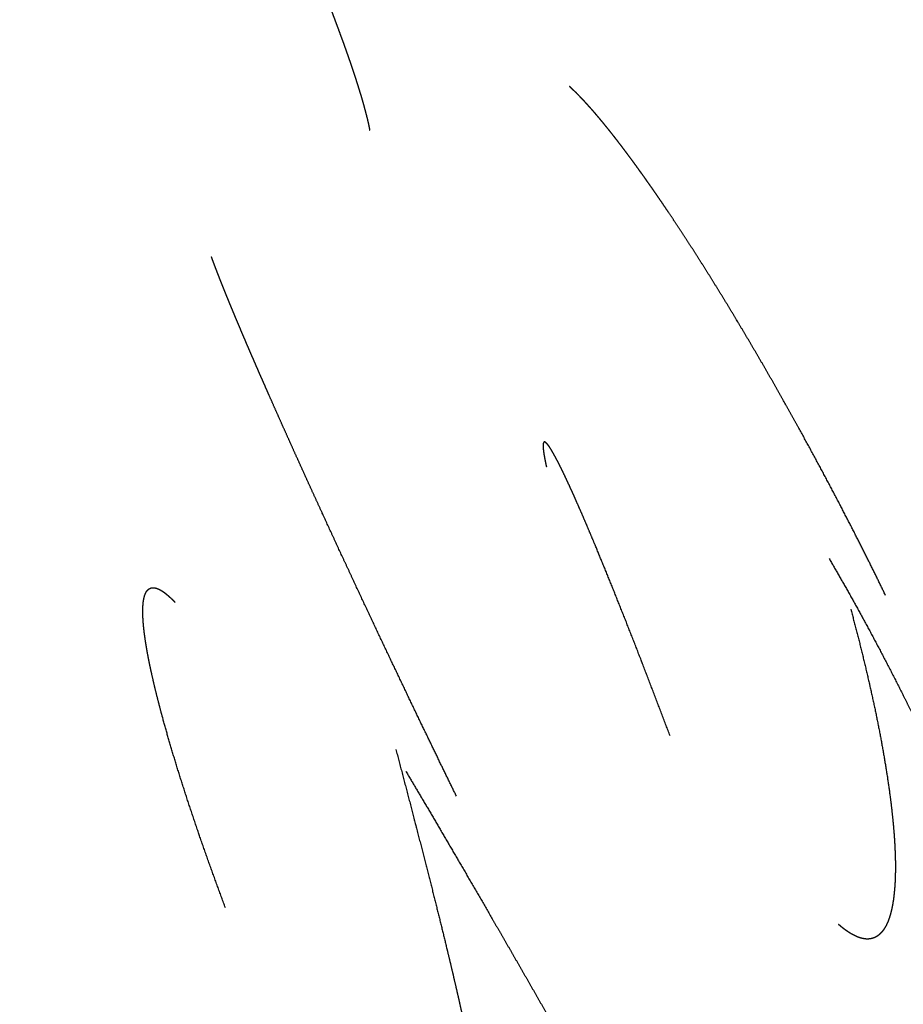
# Model space of a CAD drawing. Units: millimetres. Extents: x -200 to 220, y -215 to 205.
# Drawn here: x -40 to -38, y -22 to -19 of the extents above; entities that cross this region are included whole.
import ezdxf

# ---------------------------------------------------------------- set-up
doc = ezdxf.new("R2010")
doc.units = ezdxf.units.MM
for name, color, linetype, true_color in [('Make2D$Adnotacja', 7, 'Continuous', 0x000000), ('Make2D$Widoczne$Krzywe', 7, 'Continuous', 0x000000), ('SIATKA', 7, 'Continuous', 0x000000)]:
    doc.layers.add(name, color=color, linetype=linetype, true_color=true_color)
doc.styles.add('Arial Normalny', font='txt')
doc.dimstyles.new('MOJ', dxfattribs={"dimtxt": 8, "dimasz": 9, "dimexe": 0.5, "dimexo": 0.5, "dimgap": 1.25, "dimtad": 1, "dimtoh": 1, "dimdec": 0, "dimzin": 1, "dimdsep": 46, "dimtxsty": 'Arial Normalny', "dimcen": 0.5, "dimadec": 0, "dimazin": 1, "dimtfac": 1, "dimtdec": 4, "dimtix": 1, "dimtofl": 0, "dimtmove": 1, "dimatfit": 3, "dimfxl": 1, "dimtolj": 1, "dimtzin": 1, "dimarcsym": 0})

# ---------------------------------------------------------------- blocks, each defined once
blk = doc.blocks.new('*D3')
at = {"layer": 'Defpoints', "color": 0}
for p in [(154.0559, 147.5586), (-134.7333, -157.4017)]:
    blk.add_point(p, dxfattribs=at)
at = {"layer": 'SIATKA', "color": 0, "lineweight": -2}
for p, q in [((185.1475, 180.3913), (160.2442, 154.0935)), ((212.7255, 180.3913), (185.1475, 180.3913))]:
    blk.add_line(p, q, dxfattribs=at)
at = {"layer": 'SIATKA', "color": 0}
for p, q in [((9.6613, -5.4215), (9.6613, -4.4215)), ((9.1613, -4.9215), (10.1613, -4.9215))]:
    blk.add_line(p, q, dxfattribs=at)
blk.add_solid([(159.1551, 155.1249), (161.3334, 153.0621), (154.0559, 147.5586)], dxfattribs=at)
at = {"layer": 'SIATKA', "color": 0, "insert": (199.5615, 185.9466), "char_height": 8, "attachment_point": 5, "style": 'Arial Normalny'}
blk.add_mtext('\\A1;%%c420', dxfattribs=at)
blk = doc.blocks.new('*D5')
at = {"layer": 'Defpoints', "color": 0}
for p in [(154.0559, 147.5586), (-134.7333, -157.4017)]:
    blk.add_point(p, dxfattribs=at)
at = {"layer": 'Make2D$Adnotacja', "color": 0, "lineweight": -2}
for p, q in [((185.1475, 180.3913), (160.2442, 154.0935)), ((212.7255, 180.3913), (185.1475, 180.3913))]:
    blk.add_line(p, q, dxfattribs=at)
at = {"layer": 'Make2D$Adnotacja', "color": 0}
for p, q in [((9.6613, -5.4215), (9.6613, -4.4215)), ((9.1613, -4.9215), (10.1613, -4.9215))]:
    blk.add_line(p, q, dxfattribs=at)
blk.add_solid([(159.1551, 155.1249), (161.3334, 153.0621), (154.0559, 147.5586)], dxfattribs=at)
at = {"layer": 'Make2D$Adnotacja', "color": 0, "insert": (199.5615, 185.9466), "char_height": 8, "attachment_point": 5, "style": 'Arial Normalny'}
blk.add_mtext('\\A1;%%c420', dxfattribs=at)

msp = doc.modelspace()

# ---------------------------------------------------------------- linework, layer by layer
at = {"layer": 'Make2D$Widoczne$Krzywe', "color": 6, "lineweight": -3, "true_color": 0xff00ff}
msp.add_rational_spline([(219.6613, -4.9215), (219.6613, 205.0785), (9.6613, 205.0785), (-200.3387, 205.0785), (-200.3387, -4.9215), (-200.3387, -214.9215), (9.6613, -214.9215), (219.6613, -214.9215), (219.6613, -4.9215)], [1, 0.707106781187, 1, 0.707106781187, 1, 0.707106781187, 1, 0.707106781187, 1], degree=2, knots=[0, 0, 0, 3298.672286, 3298.672286, 6597.344573, 6597.344573, 9896.016859, 9896.016859, 13194.689145, 13194.689145, 13194.689145], dxfattribs=at)
at = {"layer": 'Make2D$Widoczne$Krzywe', "color": 18, "lineweight": -3, "true_color": 0x000000}
for points, knots in [([(-39.6358, -18.2143), (-39.6251, -18.2353), (-39.6144, -18.2562), (-39.6035, -18.2779), (-39.5926, -18.2995), (-39.5815, -18.3218), (-39.5703, -18.3441), (-39.559, -18.367), (-39.5477, -18.3899), (-39.5363, -18.4133), (-39.5248, -18.4367), (-39.5133, -18.4606), (-39.5017, -18.4844), (-39.4901, -18.5087), (-39.4785, -18.533), (-39.4668, -18.5576), (-39.4552, -18.5822), (-39.4436, -18.607), (-39.4319, -18.6319), (-39.4204, -18.6568), (-39.4088, -18.6818), (-39.3974, -18.7068), (-39.3859, -18.7319), (-39.3746, -18.7568), (-39.3634, -18.7818), (-39.3523, -18.8066), (-39.3412, -18.8314), (-39.3358, -18.8437), (-39.3303, -18.8561), (-39.325, -18.8683), (-39.3196, -18.8805), (-39.3143, -18.8927), (-39.309, -18.9048), (-39.3038, -18.9169), (-39.2986, -18.929), (-39.2935, -18.9409), (-39.2883, -18.9528), (-39.2833, -18.9646), (-39.2783, -18.9764), (-39.2733, -18.9881), (-39.2684, -18.9998), (-39.2636, -19.0113), (-39.2587, -19.0228), (-39.254, -19.0342), (-39.2493, -19.0456), (-39.2447, -19.0568), (-39.2401, -19.0679), (-39.2356, -19.0789), (-39.2311, -19.09), (-39.2267, -19.1008), (-39.2223, -19.1116), (-39.218, -19.1222), (-39.2138, -19.1328), (-39.2097, -19.1432), (-39.2055, -19.1536), (-39.2015, -19.1638), (-39.1975, -19.174), (-39.1937, -19.1839), (-39.1898, -19.1939), (-39.1861, -19.2036), (-39.1824, -19.2133), (-39.1788, -19.2227), (-39.1752, -19.2322), (-39.1717, -19.2414), (-39.1683, -19.2506), (-39.165, -19.2596), (-39.1617, -19.2686), (-39.1585, -19.2773), (-39.1553, -19.286), (-39.1523, -19.2944), (-39.1493, -19.3028), (-39.1464, -19.311), (-39.1435, -19.3192), (-39.1408, -19.327), (-39.1381, -19.3349), (-39.1355, -19.3425), (-39.1329, -19.3502), (-39.1304, -19.3575), (-39.128, -19.3648), (-39.1257, -19.3719), (-39.1234, -19.3789), (-39.1212, -19.3857), (-39.1191, -19.3925), (-39.1171, -19.3989), (-39.1151, -19.4054), (-39.1132, -19.4116), (-39.1113, -19.4178), (-39.1096, -19.4238), (-39.1079, -19.4297), (-39.1063, -19.4353), (-39.1047, -19.441), (-39.1033, -19.4463), (-39.1018, -19.4517), (-39.1005, -19.4568), (-39.0992, -19.4618), (-39.098, -19.4666), (-39.0968, -19.4714), (-39.0958, -19.476), (-39.0947, -19.4805), (-39.0938, -19.4848), (-39.0929, -19.489), (-39.0921, -19.493), (-39.0913, -19.497)], [0, 0, 0, 1, 1, 2, 2, 3, 3, 4, 4, 5, 5, 6, 6, 7, 7, 8, 8, 9, 9, 10, 10, 11, 11, 12, 12, 13, 13, 14, 14, 15, 15, 16, 16, 17, 17, 18, 18, 19, 19, 20, 20, 21, 21, 22, 22, 23, 23, 24, 24, 25, 25, 26, 26, 27, 27, 28, 28, 29, 29, 30, 30, 31, 31, 32, 32, 33, 33, 34, 34, 35, 35, 36, 36, 37, 37, 38, 38, 39, 39, 40, 40, 41, 41, 42, 42, 43, 43, 44, 44, 45, 45, 46, 46, 47, 47, 48, 48, 49, 49, 50, 50, 51, 51, 51]), ([(-37.8737, -20.5948), (-37.8839, -20.5738), (-37.8941, -20.5528), (-37.9048, -20.5312), (-37.9155, -20.5096), (-37.9267, -20.4875), (-37.9378, -20.4653), (-37.9494, -20.4427), (-37.961, -20.42), (-37.973, -20.397), (-37.9849, -20.3739), (-37.9973, -20.3504), (-38.0096, -20.327), (-38.0223, -20.3033), (-38.035, -20.2795), (-38.048, -20.2556), (-38.061, -20.2316), (-38.0743, -20.2075), (-38.0876, -20.1834), (-38.1011, -20.1593), (-38.1145, -20.1352), (-38.1282, -20.1112), (-38.1419, -20.0871), (-38.1556, -20.0632), (-38.1694, -20.0393), (-38.1833, -20.0156), (-38.1971, -19.992), (-38.211, -19.9687), (-38.2249, -19.9454), (-38.2318, -19.9339), (-38.2387, -19.9224), (-38.2456, -19.9111), (-38.2525, -19.8997), (-38.2594, -19.8885), (-38.2663, -19.8773), (-38.2732, -19.8662), (-38.28, -19.8551), (-38.2868, -19.8442), (-38.2936, -19.8333), (-38.3004, -19.8225), (-38.3072, -19.8118), (-38.3139, -19.8012), (-38.3206, -19.7907), (-38.3273, -19.7803), (-38.3339, -19.7699), (-38.3405, -19.7597), (-38.3471, -19.7496), (-38.3536, -19.7396), (-38.3602, -19.7296), (-38.3666, -19.7199), (-38.3731, -19.7101), (-38.3794, -19.7006), (-38.3858, -19.6911), (-38.3921, -19.6818), (-38.3983, -19.6725), (-38.4045, -19.6635), (-38.4107, -19.6544), (-38.4168, -19.6456), (-38.4229, -19.6368), (-38.4288, -19.6283), (-38.4348, -19.6198), (-38.4407, -19.6115), (-38.4466, -19.6032), (-38.4523, -19.5952), (-38.4581, -19.5872), (-38.4637, -19.5794), (-38.4693, -19.5717), (-38.4749, -19.5642), (-38.4804, -19.5567), (-38.4858, -19.5495), (-38.4912, -19.5423), (-38.4964, -19.5354), (-38.5017, -19.5285), (-38.5068, -19.5219), (-38.5119, -19.5152), (-38.5169, -19.5089), (-38.5219, -19.5025), (-38.5268, -19.4964), (-38.5317, -19.4904), (-38.5364, -19.4846), (-38.5411, -19.4788), (-38.5457, -19.4733), (-38.5503, -19.4678), (-38.5547, -19.4625), (-38.5592, -19.4573), (-38.5635, -19.4524), (-38.5678, -19.4474), (-38.572, -19.4428), (-38.5761, -19.4381), (-38.5801, -19.4337), (-38.5842, -19.4293), (-38.588, -19.4252), (-38.5919, -19.4211), (-38.5956, -19.4172), (-38.5994, -19.4134), (-38.603, -19.4098), (-38.6066, -19.4062), (-38.61, -19.4029), (-38.6135, -19.3996), (-38.6168, -19.3966), (-38.6201, -19.3935)], [0, 0, 0, 1, 1, 2, 2, 3, 3, 4, 4, 5, 5, 6, 6, 7, 7, 8, 8, 9, 9, 10, 10, 11, 11, 12, 12, 13, 13, 14, 14, 15, 15, 16, 16, 17, 17, 18, 18, 19, 19, 20, 20, 21, 21, 22, 22, 23, 23, 24, 24, 25, 25, 26, 26, 27, 27, 28, 28, 29, 29, 30, 30, 31, 31, 32, 32, 33, 33, 34, 34, 35, 35, 36, 36, 37, 37, 38, 38, 39, 39, 40, 40, 41, 41, 42, 42, 43, 43, 44, 44, 45, 45, 46, 46, 47, 47, 48, 48, 49, 49, 50, 50, 50]), ([(-38.8867, -21.0681), (-38.897, -21.047), (-38.9073, -21.0259), (-38.9178, -21.0041), (-38.9284, -20.9824), (-38.9392, -20.96), (-38.9501, -20.9376), (-38.9611, -20.9146), (-38.9722, -20.8917), (-38.9835, -20.8682), (-38.9947, -20.8447), (-39.0061, -20.8208), (-39.0176, -20.7968), (-39.0291, -20.7725), (-39.0407, -20.7482), (-39.0524, -20.7236), (-39.064, -20.699), (-39.0757, -20.6742), (-39.0874, -20.6494), (-39.0991, -20.6244), (-39.1108, -20.5995), (-39.1225, -20.5746), (-39.1341, -20.5496), (-39.1457, -20.5247), (-39.1573, -20.4998), (-39.1687, -20.4751), (-39.1801, -20.4504), (-39.1914, -20.426), (-39.2026, -20.4016), (-39.2082, -20.3895), (-39.2137, -20.3774), (-39.2192, -20.3655), (-39.2247, -20.3535), (-39.2301, -20.3416), (-39.2355, -20.3298), (-39.2408, -20.3181), (-39.2461, -20.3064), (-39.2514, -20.2948), (-39.2566, -20.2832), (-39.2618, -20.2718), (-39.267, -20.2604), (-39.272, -20.2491), (-39.2771, -20.2379), (-39.2821, -20.2268), (-39.287, -20.2157), (-39.2919, -20.2048), (-39.2968, -20.194), (-39.3016, -20.1833), (-39.3063, -20.1726), (-39.311, -20.1621), (-39.3157, -20.1516), (-39.3202, -20.1414), (-39.3247, -20.1311), (-39.3292, -20.1211), (-39.3336, -20.111), (-39.3379, -20.1012), (-39.3422, -20.0914), (-39.3464, -20.0819), (-39.3506, -20.0723), (-39.3547, -20.063), (-39.3587, -20.0537), (-39.3627, -20.0446), (-39.3666, -20.0355), (-39.3704, -20.0267), (-39.3742, -20.0179), (-39.3779, -20.0094), (-39.3815, -20.0009), (-39.3851, -19.9926), (-39.3886, -19.9843), (-39.392, -19.9763), (-39.3954, -19.9683), (-39.3986, -19.9606), (-39.4019, -19.9529), (-39.405, -19.9455), (-39.4082, -19.938), (-39.4111, -19.9309), (-39.4141, -19.9237), (-39.417, -19.9169), (-39.4198, -19.91), (-39.4225, -19.9034), (-39.4252, -19.8968), (-39.4278, -19.8905), (-39.4304, -19.8842), (-39.4328, -19.8782), (-39.4352, -19.8722), (-39.4375, -19.8665), (-39.4398, -19.8607), (-39.4419, -19.8553), (-39.4441, -19.8498), (-39.4461, -19.8446), (-39.4481, -19.8395), (-39.45, -19.8346), (-39.4519, -19.8297), (-39.4537, -19.8251), (-39.4554, -19.8205), (-39.4571, -19.8161), (-39.4587, -19.8118), (-39.4602, -19.8077), (-39.4617, -19.8037), (-39.463, -19.7999), (-39.4644, -19.7961)], [0, 0, 0, 1, 1, 2, 2, 3, 3, 4, 4, 5, 5, 6, 6, 7, 7, 8, 8, 9, 9, 10, 10, 11, 11, 12, 12, 13, 13, 14, 14, 15, 15, 16, 16, 17, 17, 18, 18, 19, 19, 20, 20, 21, 21, 22, 22, 23, 23, 24, 24, 25, 25, 26, 26, 27, 27, 28, 28, 29, 29, 30, 30, 31, 31, 32, 32, 33, 33, 34, 34, 35, 35, 36, 36, 37, 37, 38, 38, 39, 39, 40, 40, 41, 41, 42, 42, 43, 43, 44, 44, 45, 45, 46, 46, 47, 47, 48, 48, 49, 49, 50, 50, 50]), ([(-38.3825, -20.9259), (-38.3907, -20.9043), (-38.3988, -20.8826), (-38.407, -20.861), (-38.4153, -20.8394), (-38.4235, -20.8179), (-38.4317, -20.7964), (-38.44, -20.775), (-38.4482, -20.7537), (-38.4523, -20.7431), (-38.4564, -20.7325), (-38.4605, -20.722), (-38.4646, -20.7115), (-38.4686, -20.7011), (-38.4727, -20.6907), (-38.4768, -20.6803), (-38.4808, -20.67), (-38.4848, -20.6598), (-38.4889, -20.6496), (-38.4929, -20.6395), (-38.4969, -20.6295), (-38.5008, -20.6195), (-38.5048, -20.6096), (-38.5087, -20.5998), (-38.5126, -20.59), (-38.5165, -20.5803), (-38.5204, -20.5707), (-38.5242, -20.5612), (-38.528, -20.5517), (-38.5318, -20.5425), (-38.5356, -20.5332), (-38.5393, -20.5241), (-38.543, -20.515), (-38.5467, -20.5061), (-38.5504, -20.4972), (-38.5539, -20.4885), (-38.5575, -20.4799), (-38.5611, -20.4714), (-38.5646, -20.463), (-38.568, -20.4548), (-38.5715, -20.4466), (-38.5749, -20.4386), (-38.5782, -20.4307), (-38.5815, -20.423), (-38.5848, -20.4153), (-38.588, -20.4079), (-38.5912, -20.4004), (-38.5943, -20.3933), (-38.5975, -20.3861), (-38.6005, -20.3792), (-38.6035, -20.3724), (-38.6064, -20.3658), (-38.6094, -20.3592), (-38.6122, -20.353), (-38.615, -20.3467), (-38.6177, -20.3407), (-38.6205, -20.3347), (-38.6231, -20.3291), (-38.6257, -20.3234), (-38.6282, -20.3181), (-38.6307, -20.3128), (-38.6331, -20.3077), (-38.6355, -20.3027), (-38.6378, -20.2981), (-38.6401, -20.2934), (-38.6423, -20.289), (-38.6444, -20.2847), (-38.6455, -20.2826), (-38.6465, -20.2806), (-38.6475, -20.2786), (-38.6485, -20.2766), (-38.6495, -20.2747), (-38.6505, -20.2729), (-38.6515, -20.2711), (-38.6524, -20.2693), (-38.6534, -20.2675), (-38.6543, -20.2658), (-38.6552, -20.2642), (-38.6561, -20.2626), (-38.6569, -20.261), (-38.6578, -20.2595), (-38.6586, -20.258), (-38.6595, -20.2566), (-38.6603, -20.2552), (-38.6611, -20.2538), (-38.6619, -20.2525), (-38.6626, -20.2512), (-38.6634, -20.25), (-38.6641, -20.2488), (-38.6648, -20.2477), (-38.6656, -20.2466), (-38.6662, -20.2455), (-38.6669, -20.2445), (-38.6676, -20.2435), (-38.6682, -20.2426), (-38.6689, -20.2417), (-38.6695, -20.2408), (-38.6701, -20.2401), (-38.6707, -20.2393), (-38.6712, -20.2386), (-38.6718, -20.2379), (-38.6723, -20.2373), (-38.6729, -20.2366), (-38.6734, -20.2361), (-38.6739, -20.2356), (-38.6744, -20.2351), (-38.6748, -20.2346), (-38.6753, -20.2343), (-38.6757, -20.2339), (-38.6761, -20.2336), (-38.6766, -20.2333), (-38.6769, -20.2331), (-38.6773, -20.2329), (-38.6777, -20.2328), (-38.678, -20.2326), (-38.6784, -20.2326), (-38.6787, -20.2325), (-38.679, -20.2325), (-38.6793, -20.2326), (-38.6796, -20.2327), (-38.6798, -20.2328), (-38.6801, -20.2329), (-38.6803, -20.2331), (-38.6805, -20.2334), (-38.6807, -20.2336), (-38.6809, -20.234), (-38.6811, -20.2343), (-38.6812, -20.2347), (-38.6814, -20.2351), (-38.6815, -20.2356), (-38.6817, -20.2361), (-38.6818, -20.2366), (-38.6819, -20.2372), (-38.6819, -20.2378), (-38.682, -20.2385), (-38.682, -20.2392), (-38.6821, -20.2399), (-38.6821, -20.2406), (-38.6821, -20.2414), (-38.6821, -20.2422), (-38.6821, -20.2431), (-38.6821, -20.244), (-38.682, -20.2449), (-38.682, -20.2459), (-38.6819, -20.2468), (-38.6818, -20.2479), (-38.6817, -20.2489), (-38.6816, -20.25), (-38.6815, -20.2512), (-38.6814, -20.2523), (-38.6812, -20.2535), (-38.6809, -20.256), (-38.6805, -20.2586), (-38.6801, -20.2614), (-38.6797, -20.2642), (-38.6791, -20.2672), (-38.6786, -20.2702), (-38.6779, -20.2735), (-38.6773, -20.2767), (-38.6766, -20.2802), (-38.6759, -20.2837), (-38.6751, -20.2874), (-38.6743, -20.2911)], [0, 0, 0, 1, 1, 2, 2, 3, 3, 4, 4, 5, 5, 6, 6, 7, 7, 8, 8, 9, 9, 10, 10, 11, 11, 12, 12, 13, 13, 14, 14, 15, 15, 16, 16, 17, 17, 18, 18, 19, 19, 20, 20, 21, 21, 22, 22, 23, 23, 24, 24, 25, 25, 26, 26, 27, 27, 28, 28, 29, 29, 30, 30, 31, 31, 32, 32, 33, 33, 34, 34, 35, 35, 36, 36, 37, 37, 38, 38, 39, 39, 40, 40, 41, 41, 42, 42, 43, 43, 44, 44, 45, 45, 46, 46, 47, 47, 48, 48, 49, 49, 50, 50, 51, 51, 52, 52, 53, 53, 54, 54, 55, 55, 56, 56, 57, 57, 58, 58, 59, 59, 60, 60, 61, 61, 62, 62, 63, 63, 64, 64, 65, 65, 66, 66, 67, 67, 68, 68, 69, 69, 70, 70, 71, 71, 72, 72, 73, 73, 74, 74, 75, 75, 76, 76, 77, 77, 78, 78, 79, 79, 80, 80, 81, 81, 81]), ([(-38.007, -20.5078), (-37.9951, -20.5282), (-37.9833, -20.5487), (-37.9713, -20.5699), (-37.9592, -20.5911), (-37.9471, -20.6129), (-37.9349, -20.6348), (-37.9227, -20.6573), (-37.9105, -20.6797), (-37.8982, -20.7028), (-37.8859, -20.7258), (-37.8737, -20.7494), (-37.8614, -20.773), (-37.8491, -20.797), (-37.8369, -20.821), (-37.8248, -20.8453), (-37.8127, -20.8697), (-37.8007, -20.8943), (-37.7887, -20.919), (-37.7769, -20.9438), (-37.7651, -20.9686), (-37.7536, -20.9935), (-37.742, -21.0185), (-37.7308, -21.0434), (-37.7196, -21.0683), (-37.7141, -21.0807), (-37.7086, -21.0932), (-37.7032, -21.1056), (-37.6978, -21.118), (-37.6925, -21.1303), (-37.6872, -21.1427), (-37.682, -21.1549), (-37.6768, -21.1672), (-37.6718, -21.1794), (-37.6667, -21.1916), (-37.6617, -21.2037), (-37.6568, -21.2159), (-37.6519, -21.2279), (-37.6471, -21.2399), (-37.6424, -21.2518), (-37.6377, -21.2637), (-37.6331, -21.2755), (-37.6285, -21.2872), (-37.6241, -21.2989), (-37.6196, -21.3105), (-37.6153, -21.322), (-37.611, -21.3335), (-37.6069, -21.3448), (-37.6027, -21.3562), (-37.5987, -21.3673), (-37.5947, -21.3785), (-37.5909, -21.3895), (-37.587, -21.4005), (-37.5833, -21.4113), (-37.5796, -21.4221), (-37.5761, -21.4326), (-37.5726, -21.4432), (-37.5692, -21.4536), (-37.5658, -21.464), (-37.5626, -21.4742), (-37.5594, -21.4843), (-37.5563, -21.4943), (-37.5533, -21.5042), (-37.5504, -21.5139), (-37.5475, -21.5236), (-37.5448, -21.5331), (-37.542, -21.5425), (-37.5395, -21.5518), (-37.5369, -21.561), (-37.5345, -21.57), (-37.5322, -21.5789), (-37.5299, -21.5876), (-37.5277, -21.5963), (-37.5257, -21.6048), (-37.5236, -21.6132), (-37.5217, -21.6214), (-37.5198, -21.6296), (-37.5181, -21.6375), (-37.5164, -21.6454), (-37.5148, -21.6531), (-37.5133, -21.6607), (-37.5119, -21.6681), (-37.5105, -21.6754), (-37.5092, -21.6825), (-37.508, -21.6896), (-37.5069, -21.6964), (-37.5059, -21.7033), (-37.5049, -21.7098), (-37.504, -21.7163), (-37.5032, -21.7226), (-37.5025, -21.7289), (-37.5019, -21.7348), (-37.5012, -21.7408), (-37.5008, -21.7465), (-37.5003, -21.7522), (-37.5, -21.7577), (-37.4997, -21.7631), (-37.4995, -21.7683), (-37.4993, -21.7734), (-37.4992, -21.7783), (-37.4992, -21.7832), (-37.4993, -21.7878), (-37.4994, -21.7925), (-37.4996, -21.7968), (-37.4998, -21.8012)], [0, 0, 0, 1, 1, 2, 2, 3, 3, 4, 4, 5, 5, 6, 6, 7, 7, 8, 8, 9, 9, 10, 10, 11, 11, 12, 12, 13, 13, 14, 14, 15, 15, 16, 16, 17, 17, 18, 18, 19, 19, 20, 20, 21, 21, 22, 22, 23, 23, 24, 24, 25, 25, 26, 26, 27, 27, 28, 28, 29, 29, 30, 30, 31, 31, 32, 32, 33, 33, 34, 34, 35, 35, 36, 36, 37, 37, 38, 38, 39, 39, 40, 40, 41, 41, 42, 42, 43, 43, 44, 44, 45, 45, 46, 46, 47, 47, 48, 48, 49, 49, 50, 50, 51, 51, 52, 52, 52]), ([(-39.4317, -21.3315), (-39.4397, -21.3098), (-39.4478, -21.288), (-39.4557, -21.2661), (-39.4637, -21.2442), (-39.4715, -21.2224), (-39.4792, -21.2005), (-39.4868, -21.1788), (-39.4944, -21.157), (-39.4981, -21.1462), (-39.5018, -21.1353), (-39.5054, -21.1246), (-39.509, -21.1138), (-39.5126, -21.1031), (-39.5162, -21.0924), (-39.5197, -21.0817), (-39.5232, -21.0711), (-39.5266, -21.0605), (-39.53, -21.05), (-39.5333, -21.0395), (-39.5367, -21.0291), (-39.5399, -21.0187), (-39.5431, -21.0084), (-39.5463, -20.9982), (-39.5494, -20.988), (-39.5525, -20.9779), (-39.5556, -20.9678), (-39.5585, -20.9579), (-39.5615, -20.9479), (-39.5643, -20.9382), (-39.5672, -20.9284), (-39.5699, -20.9188), (-39.5726, -20.9092), (-39.5753, -20.8997), (-39.5779, -20.8903), (-39.5804, -20.8811), (-39.5829, -20.8719), (-39.5853, -20.8628), (-39.5877, -20.8538), (-39.5899, -20.845), (-39.5922, -20.8362), (-39.5943, -20.8276), (-39.5965, -20.819), (-39.5985, -20.8106), (-39.6005, -20.8023), (-39.6023, -20.7942), (-39.6042, -20.7861), (-39.6059, -20.7782), (-39.6077, -20.7704), (-39.6093, -20.7628), (-39.6109, -20.7552), (-39.6123, -20.7479), (-39.6138, -20.7406), (-39.6151, -20.7335), (-39.6164, -20.7265), (-39.6175, -20.7198), (-39.6187, -20.713), (-39.6197, -20.7066), (-39.6207, -20.7001), (-39.6216, -20.694), (-39.6225, -20.6878), (-39.6232, -20.682), (-39.6239, -20.6762), (-39.6245, -20.6706), (-39.6251, -20.6651), (-39.6255, -20.6599), (-39.6259, -20.6547), (-39.6261, -20.6522), (-39.6262, -20.6497), (-39.6263, -20.6473), (-39.6265, -20.6449), (-39.6265, -20.6426), (-39.6266, -20.6403), (-39.6267, -20.638), (-39.6267, -20.6358), (-39.6267, -20.6336), (-39.6267, -20.6315), (-39.6267, -20.6294), (-39.6267, -20.6273), (-39.6266, -20.6253), (-39.6266, -20.6233), (-39.6265, -20.6214), (-39.6264, -20.6195), (-39.6262, -20.6176), (-39.6261, -20.6158), (-39.6259, -20.6141), (-39.6258, -20.6123), (-39.6256, -20.6106), (-39.6254, -20.609), (-39.6251, -20.6074), (-39.6249, -20.6058), (-39.6246, -20.6043), (-39.6243, -20.6028), (-39.624, -20.6014), (-39.6237, -20.6), (-39.6234, -20.5986), (-39.623, -20.5973), (-39.6226, -20.596), (-39.6223, -20.5948), (-39.6218, -20.5936), (-39.6214, -20.5924), (-39.621, -20.5913), (-39.6205, -20.5903), (-39.62, -20.5892), (-39.6196, -20.5882), (-39.6191, -20.5873), (-39.6185, -20.5864), (-39.618, -20.5855), (-39.6175, -20.5847), (-39.6169, -20.5839), (-39.6163, -20.5831), (-39.6157, -20.5824), (-39.6151, -20.5818), (-39.6144, -20.5811), (-39.6138, -20.5805), (-39.6131, -20.58), (-39.6124, -20.5795), (-39.6117, -20.579), (-39.611, -20.5786), (-39.6103, -20.5782), (-39.6096, -20.5778), (-39.6088, -20.5775), (-39.6081, -20.5772), (-39.6073, -20.577), (-39.6065, -20.5768), (-39.6056, -20.5766), (-39.6048, -20.5765), (-39.604, -20.5764), (-39.6031, -20.5764), (-39.6022, -20.5764), (-39.6014, -20.5764), (-39.6005, -20.5764), (-39.5996, -20.5765), (-39.5986, -20.5767), (-39.5977, -20.5768), (-39.5967, -20.5771), (-39.5958, -20.5773), (-39.5948, -20.5776), (-39.5938, -20.5779), (-39.5928, -20.5782), (-39.5918, -20.5786), (-39.5908, -20.579), (-39.5897, -20.5795), (-39.5887, -20.58), (-39.5876, -20.5805), (-39.5865, -20.5811), (-39.5854, -20.5816), (-39.5843, -20.5823), (-39.5832, -20.5829), (-39.5821, -20.5836), (-39.581, -20.5843), (-39.5786, -20.5859), (-39.5763, -20.5875), (-39.5739, -20.5894), (-39.5715, -20.5913), (-39.569, -20.5934), (-39.5665, -20.5955), (-39.5639, -20.5978), (-39.5614, -20.6002), (-39.5587, -20.6028), (-39.5561, -20.6053), (-39.5534, -20.6081), (-39.5507, -20.6109)], [0, 0, 0, 1, 1, 2, 2, 3, 3, 4, 4, 5, 5, 6, 6, 7, 7, 8, 8, 9, 9, 10, 10, 11, 11, 12, 12, 13, 13, 14, 14, 15, 15, 16, 16, 17, 17, 18, 18, 19, 19, 20, 20, 21, 21, 22, 22, 23, 23, 24, 24, 25, 25, 26, 26, 27, 27, 28, 28, 29, 29, 30, 30, 31, 31, 32, 32, 33, 33, 34, 34, 35, 35, 36, 36, 37, 37, 38, 38, 39, 39, 40, 40, 41, 41, 42, 42, 43, 43, 44, 44, 45, 45, 46, 46, 47, 47, 48, 48, 49, 49, 50, 50, 51, 51, 52, 52, 53, 53, 54, 54, 55, 55, 56, 56, 57, 57, 58, 58, 59, 59, 60, 60, 61, 61, 62, 62, 63, 63, 64, 64, 65, 65, 66, 66, 67, 67, 68, 68, 69, 69, 70, 70, 71, 71, 72, 72, 73, 73, 74, 74, 75, 75, 76, 76, 77, 77, 78, 78, 79, 79, 80, 80, 81, 81, 81]), ([(-37.9561, -20.6269), (-37.9501, -20.6492), (-37.9442, -20.6716), (-37.9385, -20.6941), (-37.9327, -20.7165), (-37.9272, -20.739), (-37.9218, -20.7615), (-37.9166, -20.7838), (-37.9113, -20.8062), (-37.9089, -20.8174), (-37.9064, -20.8285), (-37.904, -20.8396), (-37.9016, -20.8506), (-37.8992, -20.8617), (-37.8969, -20.8727), (-37.8947, -20.8836), (-37.8925, -20.8945), (-37.8903, -20.9054), (-37.8882, -20.9162), (-37.8862, -20.927), (-37.8841, -20.9377), (-37.8822, -20.9484), (-37.8803, -20.959), (-37.8784, -20.9695), (-37.8766, -20.98), (-37.8749, -20.9904), (-37.8732, -21.0008), (-37.8715, -21.011), (-37.8699, -21.0212), (-37.8684, -21.0313), (-37.8669, -21.0414), (-37.8656, -21.0512), (-37.8642, -21.0611), (-37.8629, -21.0708), (-37.8617, -21.0805), (-37.8605, -21.0901), (-37.8594, -21.0996), (-37.8584, -21.1089), (-37.8574, -21.1182), (-37.8565, -21.1272), (-37.8556, -21.1363), (-37.8549, -21.1452), (-37.8541, -21.154), (-37.8535, -21.1626), (-37.8529, -21.1712), (-37.8524, -21.1796), (-37.8519, -21.1879), (-37.8516, -21.196), (-37.8512, -21.2041), (-37.851, -21.212), (-37.8508, -21.2198), (-37.8507, -21.2273), (-37.8507, -21.2349), (-37.8507, -21.2421), (-37.8508, -21.2494), (-37.851, -21.2563), (-37.8512, -21.2633), (-37.8515, -21.27), (-37.8518, -21.2766), (-37.8523, -21.283), (-37.8528, -21.2893), (-37.8534, -21.2953), (-37.854, -21.3014), (-37.8547, -21.3071), (-37.8554, -21.3128), (-37.8563, -21.3182), (-37.8572, -21.3236), (-37.8577, -21.3262), (-37.8582, -21.3287), (-37.8587, -21.3312), (-37.8592, -21.3337), (-37.8597, -21.3361), (-37.8603, -21.3385), (-37.8609, -21.3408), (-37.8615, -21.3432), (-37.8621, -21.3454), (-37.8627, -21.3476), (-37.8633, -21.3498), (-37.864, -21.3519), (-37.8647, -21.354), (-37.8653, -21.3561), (-37.8661, -21.3581), (-37.8668, -21.3601), (-37.8675, -21.362), (-37.8682, -21.3639), (-37.869, -21.3657), (-37.8698, -21.3675), (-37.8706, -21.3692), (-37.8714, -21.3709), (-37.8722, -21.3726), (-37.873, -21.3742), (-37.8739, -21.3758), (-37.8748, -21.3774), (-37.8757, -21.3788), (-37.8765, -21.3803), (-37.8775, -21.3817), (-37.8784, -21.3831), (-37.8793, -21.3844), (-37.8803, -21.3857), (-37.8813, -21.387), (-37.8822, -21.3882), (-37.8832, -21.3893), (-37.8842, -21.3905), (-37.8853, -21.3915), (-37.8863, -21.3926), (-37.8873, -21.3936), (-37.8884, -21.3945), (-37.8895, -21.3954), (-37.8906, -21.3963), (-37.8917, -21.3971), (-37.8928, -21.3979), (-37.8939, -21.3987), (-37.895, -21.3994), (-37.8962, -21.4), (-37.8974, -21.4007), (-37.8985, -21.4013), (-37.8997, -21.4018), (-37.9009, -21.4023), (-37.9021, -21.4028), (-37.9034, -21.4032), (-37.9046, -21.4036), (-37.9059, -21.4039), (-37.9071, -21.4043), (-37.9084, -21.4045), (-37.9097, -21.4048), (-37.9109, -21.4049), (-37.9122, -21.4051), (-37.9136, -21.4052), (-37.9149, -21.4053), (-37.9162, -21.4053), (-37.9176, -21.4053), (-37.9189, -21.4053), (-37.9203, -21.4052), (-37.9217, -21.4051), (-37.923, -21.4049), (-37.9244, -21.4047), (-37.9258, -21.4045), (-37.9272, -21.4042), (-37.9287, -21.4039), (-37.9301, -21.4036), (-37.9315, -21.4032), (-37.933, -21.4028), (-37.9344, -21.4024), (-37.9359, -21.4019), (-37.9374, -21.4014), (-37.9389, -21.4008), (-37.9404, -21.4002), (-37.9434, -21.3989), (-37.9464, -21.3975), (-37.9495, -21.3959), (-37.9526, -21.3943), (-37.9557, -21.3924), (-37.9588, -21.3906), (-37.962, -21.3884), (-37.9652, -21.3863), (-37.9685, -21.384), (-37.9717, -21.3816), (-37.975, -21.379), (-37.9783, -21.3764), (-37.9816, -21.3735), (-37.9849, -21.3707)], [0, 0, 0, 1, 1, 2, 2, 3, 3, 4, 4, 5, 5, 6, 6, 7, 7, 8, 8, 9, 9, 10, 10, 11, 11, 12, 12, 13, 13, 14, 14, 15, 15, 16, 16, 17, 17, 18, 18, 19, 19, 20, 20, 21, 21, 22, 22, 23, 23, 24, 24, 25, 25, 26, 26, 27, 27, 28, 28, 29, 29, 30, 30, 31, 31, 32, 32, 33, 33, 34, 34, 35, 35, 36, 36, 37, 37, 38, 38, 39, 39, 40, 40, 41, 41, 42, 42, 43, 43, 44, 44, 45, 45, 46, 46, 47, 47, 48, 48, 49, 49, 50, 50, 51, 51, 52, 52, 53, 53, 54, 54, 55, 55, 56, 56, 57, 57, 58, 58, 59, 59, 60, 60, 61, 61, 62, 62, 63, 63, 64, 64, 65, 65, 66, 66, 67, 67, 68, 68, 69, 69, 70, 70, 71, 71, 72, 72, 73, 73, 74, 74, 75, 75, 76, 76, 77, 77, 78, 78, 79, 79, 80, 80, 80]), ([(-39.0295, -20.958), (-39.0236, -20.9803), (-39.0177, -21.0025), (-39.0119, -21.0248), (-39.006, -21.0471), (-39.0002, -21.0693), (-38.9944, -21.0915), (-38.9886, -21.1135), (-38.9829, -21.1355), (-38.9801, -21.1465), (-38.9773, -21.1574), (-38.9745, -21.1683), (-38.9717, -21.1791), (-38.9689, -21.1899), (-38.9661, -21.2007), (-38.9634, -21.2113), (-38.9607, -21.222), (-38.958, -21.2326), (-38.9553, -21.2431), (-38.9526, -21.2536), (-38.95, -21.264), (-38.9474, -21.2743), (-38.9447, -21.2846), (-38.9422, -21.2948), (-38.9396, -21.3049), (-38.9371, -21.315), (-38.9346, -21.325), (-38.9322, -21.3348), (-38.9297, -21.3446), (-38.9273, -21.3543), (-38.9249, -21.3639), (-38.9226, -21.3734), (-38.9203, -21.3828), (-38.918, -21.3921), (-38.9157, -21.4013), (-38.9135, -21.4104), (-38.9113, -21.4194), (-38.9092, -21.4282), (-38.9071, -21.437), (-38.905, -21.4456), (-38.903, -21.4541), (-38.901, -21.4624), (-38.899, -21.4707), (-38.8971, -21.4788), (-38.8952, -21.4868), (-38.8934, -21.4946), (-38.8916, -21.5024), (-38.8898, -21.5099), (-38.8881, -21.5174), (-38.8864, -21.5246), (-38.8848, -21.5318), (-38.8832, -21.5387), (-38.8816, -21.5457), (-38.8802, -21.5523), (-38.8787, -21.5589), (-38.8773, -21.5652), (-38.8759, -21.5715), (-38.8746, -21.5775), (-38.8733, -21.5834), (-38.8721, -21.5891), (-38.8709, -21.5948), (-38.8698, -21.6001), (-38.8687, -21.6054), (-38.8677, -21.6104), (-38.8667, -21.6154), (-38.8662, -21.6178), (-38.8657, -21.6201), (-38.8653, -21.6224), (-38.8648, -21.6247), (-38.8644, -21.6269), (-38.864, -21.6291), (-38.8636, -21.6312), (-38.8632, -21.6333), (-38.8628, -21.6354), (-38.8624, -21.6374), (-38.8621, -21.6393), (-38.8617, -21.6413), (-38.8614, -21.6431), (-38.8611, -21.645), (-38.8608, -21.6468), (-38.8605, -21.6485), (-38.8602, -21.6502), (-38.8599, -21.6519), (-38.8597, -21.6535), (-38.8594, -21.6551), (-38.8592, -21.6566), (-38.859, -21.6581), (-38.8588, -21.6595), (-38.8586, -21.661), (-38.8584, -21.6623), (-38.8582, -21.6636), (-38.858, -21.6649), (-38.8579, -21.6661), (-38.8577, -21.6673), (-38.8576, -21.6685), (-38.8575, -21.6696), (-38.8574, -21.6706), (-38.8573, -21.6716), (-38.8572, -21.6726), (-38.8572, -21.6735), (-38.8571, -21.6744), (-38.8571, -21.6753), (-38.857, -21.6761), (-38.857, -21.6768), (-38.857, -21.6776), (-38.857, -21.6782), (-38.857, -21.6789), (-38.857, -21.6794), (-38.8571, -21.68), (-38.8571, -21.6805), (-38.8572, -21.681), (-38.8572, -21.6814), (-38.8573, -21.6818), (-38.8574, -21.6821), (-38.8575, -21.6824), (-38.8576, -21.6826), (-38.8577, -21.6829), (-38.8579, -21.683), (-38.858, -21.6832), (-38.8582, -21.6833), (-38.8584, -21.6833), (-38.8585, -21.6833), (-38.8587, -21.6833), (-38.8589, -21.6832), (-38.8591, -21.6832), (-38.8594, -21.683), (-38.8596, -21.6828), (-38.8598, -21.6826), (-38.8601, -21.6824), (-38.8604, -21.682), (-38.8606, -21.6817), (-38.8609, -21.6813), (-38.8612, -21.6809), (-38.8615, -21.6805), (-38.8618, -21.68), (-38.8621, -21.6794), (-38.8625, -21.6789), (-38.8628, -21.6783), (-38.8632, -21.6777), (-38.8635, -21.677), (-38.8639, -21.6763), (-38.8643, -21.6755), (-38.8647, -21.6748), (-38.8651, -21.6739), (-38.8655, -21.6731), (-38.8659, -21.6722), (-38.8663, -21.6713), (-38.8668, -21.6703), (-38.8672, -21.6693), (-38.8677, -21.6683), (-38.8681, -21.6672), (-38.8686, -21.6661), (-38.8691, -21.665), (-38.8701, -21.6626), (-38.8711, -21.6602), (-38.8721, -21.6575), (-38.8732, -21.6549), (-38.8743, -21.6519), (-38.8755, -21.649), (-38.8767, -21.6459), (-38.8779, -21.6427), (-38.8791, -21.6393), (-38.8804, -21.6359), (-38.8817, -21.6323), (-38.883, -21.6287)], [0, 0, 0, 1, 1, 2, 2, 3, 3, 4, 4, 5, 5, 6, 6, 7, 7, 8, 8, 9, 9, 10, 10, 11, 11, 12, 12, 13, 13, 14, 14, 15, 15, 16, 16, 17, 17, 18, 18, 19, 19, 20, 20, 21, 21, 22, 22, 23, 23, 24, 24, 25, 25, 26, 26, 27, 27, 28, 28, 29, 29, 30, 30, 31, 31, 32, 32, 33, 33, 34, 34, 35, 35, 36, 36, 37, 37, 38, 38, 39, 39, 40, 40, 41, 41, 42, 42, 43, 43, 44, 44, 45, 45, 46, 46, 47, 47, 48, 48, 49, 49, 50, 50, 51, 51, 52, 52, 53, 53, 54, 54, 55, 55, 56, 56, 57, 57, 58, 58, 59, 59, 60, 60, 61, 61, 62, 62, 63, 63, 64, 64, 65, 65, 66, 66, 67, 67, 68, 68, 69, 69, 70, 70, 71, 71, 72, 72, 73, 73, 74, 74, 75, 75, 76, 76, 77, 77, 78, 78, 79, 79, 80, 80, 81, 81, 82, 82, 82]), ([(-39.0061, -21.009), (-38.9942, -21.0293), (-38.9822, -21.0496), (-38.9698, -21.0705), (-38.9575, -21.0914), (-38.9448, -21.1129), (-38.9322, -21.1344), (-38.9193, -21.1565), (-38.9063, -21.1785), (-38.8932, -21.2011), (-38.88, -21.2236), (-38.8666, -21.2466), (-38.8532, -21.2695), (-38.8397, -21.2928), (-38.8261, -21.3161), (-38.8125, -21.3397), (-38.7988, -21.3633), (-38.7851, -21.3871), (-38.7713, -21.4108), (-38.7576, -21.4347), (-38.7438, -21.4586), (-38.7301, -21.4824), (-38.7164, -21.5063), (-38.7028, -21.5301), (-38.6892, -21.5539), (-38.6757, -21.5775), (-38.6622, -21.6011), (-38.6489, -21.6245), (-38.6357, -21.6478), (-38.6291, -21.6593), (-38.6226, -21.6709), (-38.6161, -21.6823), (-38.6097, -21.6937), (-38.6033, -21.705), (-38.5969, -21.7163), (-38.5906, -21.7275), (-38.5843, -21.7387), (-38.578, -21.7497), (-38.5718, -21.7608), (-38.5657, -21.7716), (-38.5596, -21.7825), (-38.5536, -21.7932), (-38.5476, -21.804), (-38.5417, -21.8145), (-38.5358, -21.8251), (-38.53, -21.8354), (-38.5242, -21.8458), (-38.5185, -21.856), (-38.5129, -21.8662), (-38.5073, -21.8761), (-38.5018, -21.8861), (-38.4964, -21.8959), (-38.4909, -21.9056), (-38.4857, -21.9152), (-38.4804, -21.9247), (-38.4753, -21.934), (-38.4701, -21.9434), (-38.4651, -21.9524), (-38.4601, -21.9615), (-38.4553, -21.9704), (-38.4504, -21.9792), (-38.4457, -21.9878), (-38.441, -21.9964), (-38.4365, -22.0048), (-38.4319, -22.0131), (-38.4275, -22.0212), (-38.4231, -22.0293), (-38.4189, -22.0372), (-38.4146, -22.045), (-38.4106, -22.0526), (-38.4065, -22.0601), (-38.4025, -22.0674), (-38.3986, -22.0747), (-38.3949, -22.0818), (-38.3911, -22.0888), (-38.3875, -22.0956), (-38.3839, -22.1023), (-38.3805, -22.1088), (-38.377, -22.1153), (-38.3737, -22.1215), (-38.3705, -22.1278), (-38.3673, -22.1337), (-38.3642, -22.1397), (-38.3613, -22.1453), (-38.3583, -22.151), (-38.3555, -22.1564), (-38.3527, -22.1618), (-38.3501, -22.1669), (-38.3474, -22.1721), (-38.345, -22.1769), (-38.3425, -22.1818), (-38.3402, -22.1864), (-38.3378, -22.1909), (-38.3357, -22.1953), (-38.3335, -22.1996), (-38.3315, -22.2037), (-38.3295, -22.2077), (-38.3276, -22.2115), (-38.3257, -22.2153), (-38.324, -22.2189), (-38.3223, -22.2224)], [0, 0, 0, 1, 1, 2, 2, 3, 3, 4, 4, 5, 5, 6, 6, 7, 7, 8, 8, 9, 9, 10, 10, 11, 11, 12, 12, 13, 13, 14, 14, 15, 15, 16, 16, 17, 17, 18, 18, 19, 19, 20, 20, 21, 21, 22, 22, 23, 23, 24, 24, 25, 25, 26, 26, 27, 27, 28, 28, 29, 29, 30, 30, 31, 31, 32, 32, 33, 33, 34, 34, 35, 35, 36, 36, 37, 37, 38, 38, 39, 39, 40, 40, 41, 41, 42, 42, 43, 43, 44, 44, 45, 45, 46, 46, 47, 47, 48, 48, 49, 49, 50, 50, 50]), ([(-40.1261, -21.2274), (-40.1202, -21.2495), (-40.1143, -21.2716), (-40.1082, -21.2937), (-40.1021, -21.3158), (-40.0959, -21.3377), (-40.0897, -21.3596), (-40.0834, -21.3813), (-40.0771, -21.403), (-40.0739, -21.4138), (-40.0706, -21.4245), (-40.0674, -21.4352), (-40.0642, -21.4458), (-40.0609, -21.4564), (-40.0577, -21.4669), (-40.0544, -21.4773), (-40.0511, -21.4878), (-40.0478, -21.4981), (-40.0445, -21.5084), (-40.0412, -21.5185), (-40.0379, -21.5287), (-40.0345, -21.5387), (-40.0312, -21.5487), (-40.0279, -21.5585), (-40.0245, -21.5684), (-40.0212, -21.578), (-40.0179, -21.5877), (-40.0145, -21.5972), (-40.0112, -21.6067), (-40.0078, -21.616), (-40.0045, -21.6252), (-40.0011, -21.6343), (-39.9978, -21.6434), (-39.9945, -21.6522), (-39.9911, -21.661), (-39.9878, -21.6697), (-39.9845, -21.6783), (-39.9812, -21.6866), (-39.9779, -21.695), (-39.9746, -21.7031), (-39.9713, -21.7112), (-39.968, -21.719), (-39.9647, -21.7269), (-39.9615, -21.7344), (-39.9582, -21.742), (-39.955, -21.7493), (-39.9518, -21.7565), (-39.9486, -21.7635), (-39.9454, -21.7705), (-39.9422, -21.7772), (-39.9391, -21.7838), (-39.936, -21.7902), (-39.9328, -21.7966), (-39.9298, -21.8026), (-39.9267, -21.8087), (-39.9237, -21.8144), (-39.9206, -21.8201), (-39.9176, -21.8255), (-39.9146, -21.8309), (-39.9117, -21.8359), (-39.9088, -21.841), (-39.9059, -21.8457), (-39.903, -21.8504), (-39.9002, -21.8548), (-39.8973, -21.8592), (-39.8959, -21.8612), (-39.8945, -21.8633), (-39.8932, -21.8652), (-39.8918, -21.8672), (-39.8904, -21.8691), (-39.8891, -21.871), (-39.8877, -21.8727), (-39.8864, -21.8745), (-39.885, -21.8762), (-39.8837, -21.8779), (-39.8824, -21.8796), (-39.8811, -21.8812), (-39.8798, -21.8827), (-39.8785, -21.8842), (-39.8772, -21.8857), (-39.8759, -21.8871), (-39.8746, -21.8884), (-39.8734, -21.8898), (-39.8721, -21.8911), (-39.8709, -21.8923), (-39.8696, -21.8935), (-39.8684, -21.8947), (-39.8672, -21.8958), (-39.866, -21.8968), (-39.8648, -21.8978), (-39.8636, -21.8988), (-39.8624, -21.8997), (-39.8612, -21.9006), (-39.8601, -21.9015), (-39.8589, -21.9023), (-39.8578, -21.903), (-39.8566, -21.9038), (-39.8555, -21.9044), (-39.8544, -21.9051), (-39.8533, -21.9056), (-39.8522, -21.9062), (-39.8511, -21.9067), (-39.85, -21.9071), (-39.8489, -21.9075), (-39.8479, -21.9079), (-39.8468, -21.9082), (-39.8458, -21.9085), (-39.8447, -21.9087), (-39.8437, -21.9089), (-39.8427, -21.9091), (-39.8417, -21.9092), (-39.8407, -21.9093), (-39.8397, -21.9093), (-39.8387, -21.9093), (-39.8378, -21.9093), (-39.8368, -21.9091), (-39.8359, -21.909), (-39.8349, -21.9088), (-39.834, -21.9086), (-39.8331, -21.9084), (-39.8322, -21.9081), (-39.8313, -21.9077), (-39.8304, -21.9074), (-39.8295, -21.9069), (-39.8286, -21.9065), (-39.8278, -21.906), (-39.8269, -21.9055), (-39.8261, -21.9049), (-39.8253, -21.9043), (-39.8245, -21.9036), (-39.8236, -21.9029), (-39.8229, -21.9022), (-39.8221, -21.9014), (-39.8213, -21.9006), (-39.8205, -21.8998), (-39.8198, -21.8989), (-39.819, -21.898), (-39.8183, -21.897), (-39.8175, -21.8961), (-39.8168, -21.895), (-39.8161, -21.894), (-39.8154, -21.8929), (-39.8147, -21.8918), (-39.8141, -21.8906), (-39.8134, -21.8894), (-39.8127, -21.8882), (-39.8121, -21.8869), (-39.8114, -21.8856), (-39.8108, -21.8843), (-39.8096, -21.8814), (-39.8084, -21.8786), (-39.8073, -21.8755), (-39.8061, -21.8724), (-39.8051, -21.869), (-39.804, -21.8657), (-39.803, -21.8621), (-39.802, -21.8585), (-39.8011, -21.8547), (-39.8002, -21.8509), (-39.7994, -21.8468), (-39.7986, -21.8428), (-39.7978, -21.8385), (-39.797, -21.8343)], [0, 0, 0, 1, 1, 2, 2, 3, 3, 4, 4, 5, 5, 6, 6, 7, 7, 8, 8, 9, 9, 10, 10, 11, 11, 12, 12, 13, 13, 14, 14, 15, 15, 16, 16, 17, 17, 18, 18, 19, 19, 20, 20, 21, 21, 22, 22, 23, 23, 24, 24, 25, 25, 26, 26, 27, 27, 28, 28, 29, 29, 30, 30, 31, 31, 32, 32, 33, 33, 34, 34, 35, 35, 36, 36, 37, 37, 38, 38, 39, 39, 40, 40, 41, 41, 42, 42, 43, 43, 44, 44, 45, 45, 46, 46, 47, 47, 48, 48, 49, 49, 50, 50, 51, 51, 52, 52, 53, 53, 54, 54, 55, 55, 56, 56, 57, 57, 58, 58, 59, 59, 60, 60, 61, 61, 62, 62, 63, 63, 64, 64, 65, 65, 66, 66, 67, 67, 68, 68, 69, 69, 70, 70, 71, 71, 72, 72, 73, 73, 74, 74, 75, 75, 76, 76, 77, 77, 78, 78, 79, 79, 80, 80, 81, 81, 81])]:
    msp.add_open_spline(points, degree=2, knots=knots, dxfattribs=at)
at = {"layer": 'SIATKA', "color": 6, "true_color": 0xff00ff}
msp.add_circle((9.6613, -4.9215), 210, dxfattribs=at)

# ---------------------------------------------------------------- dimensions: what is measured, and where the dimension line sits
at = {"layer": 'Make2D$Adnotacja', "color": 6, "true_color": 0xff00ff}
dim = msp.add_diameter_dim_2p(p1=(-134.7333, -157.4017), p2=(154.0559, 147.5586), dimstyle='MOJ', override={"dimscale": 1, "dimasz": 9, "dimtad": 1, "dimtih": 0, "dimtoh": 1, "dimlfac": 1, "dimtxsty": 'Arial Normalny', "dimsah": 0}, dxfattribs=at)
dim.commit()
dim.dimension.update_dxf_attribs({"geometry": '*D5', "text_midpoint": (185.1475, 180.3913), "dimtype": 163})
at = {"layer": 'SIATKA', "color": 6, "true_color": 0xff00ff}
dim = msp.add_diameter_dim_2p(p1=(-134.7333, -157.4017), p2=(154.0559, 147.5586), dimstyle='MOJ', override={"dimscale": 1, "dimasz": 9, "dimtad": 1, "dimtih": 0, "dimtoh": 1, "dimlfac": 1, "dimtxsty": 'Arial Normalny', "dimsah": 0}, dxfattribs=at)
dim.commit()
dim.dimension.update_dxf_attribs({"geometry": '*D3', "text_midpoint": (185.1475, 180.3913), "dimtype": 163})

doc.saveas('drawing.dxf')
